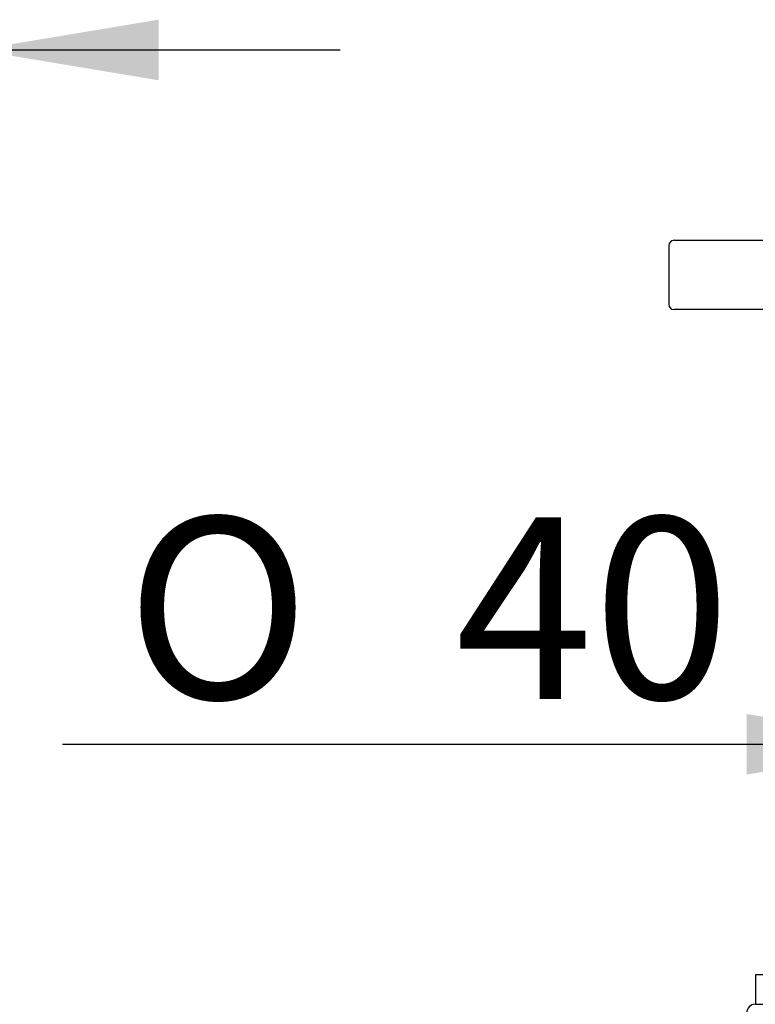
# Model space of a CAD drawing. Extents: x 29 to 352, y 8 to 277.
# Drawn here: x 77 to 91, y 184 to 203 of the extents above; entities that cross this region are included whole.
import ezdxf

# ---------------------------------------------------------------- set-up
doc = ezdxf.new("R2010")
doc.units = 0
for name, color, linetype in [('_TRANSLATION', 7, 'CONTINUOUS'), ('AR023-02', 7, 'CONTINUOUS'), ('GUARNIZIONE', 7, 'CONTINUOUS'), ('RONDELLA', 7, 'CONTINUOUS')]:
    doc.layers.add(name, color=color, linetype=linetype)
doc.styles.add('SEACAD_SOLID_EDGE_ISO', font='seiso.ttf')
doc.styles.add('SEACAD_SOLID_EDGE_ISO1_SYM', font='semeci1.ttf')

# ---------------------------------------------------------------- blocks, each defined once
blk = doc.blocks.new('SE1')
at = {"layer": 'AR023-02', "color": 7, "linetype": 'CONTINUOUS'}
for p, q in [((89.101, 198.285), (89.101, 197.151)), ((89.201, 198.385), (112.334, 198.385)), ((112.334, 197.051), (89.201, 197.051))]:
    blk.add_line(p, q, dxfattribs=at)
for centre, start, end in [((89.201, 198.285), 90, 180), ((89.201, 197.151), 180, 270)]:
    blk.add_arc(centre, 0.1, start, end, dxfattribs=at)
at = {"layer": 'GUARNIZIONE', "color": 7, "linetype": 'CONTINUOUS'}
for p, q in [((110.768, 184.234), (90.768, 184.234)), ((90.768, 184.234), (90.768, 183.668))]:
    blk.add_line(p, q, dxfattribs=at)
at = {"layer": 'RONDELLA', "color": 7, "linetype": 'CONTINUOUS'}
blk.add_line((90.768, 183.668), (110.768, 183.668), dxfattribs=at)
blk.add_arc((90.768, 183.501), 0.167, 90, 180, dxfattribs=at)
blk = doc.blocks.new('*U30')
at = {"layer": '_TRANSLATION', "color": 7, "linetype": 'CONTINUOUS'}
blk.add_solid([(79.268, 201.467), (75.768, 202.051), (79.268, 202.634)], dxfattribs=at)
blk = doc.blocks.new('GDIMGGROUP1')
at = {"layer": '_TRANSLATION', "color": 7, "linetype": 'CONTINUOUS'}
blk.add_line((75.768, 202.051), (82.768, 202.051), dxfattribs=at)
blk.add_blockref('*U30', (0, 0), dxfattribs=at)
blk = doc.blocks.new('*U63')
at = {"layer": '_TRANSLATION', "color": 7, "linetype": 'CONTINUOUS'}
blk.add_solid([(90.601, 188.093), (90.601, 189.259), (94.101, 188.676)], dxfattribs=at)
blk = doc.blocks.new('*U64')
at = {"layer": '_TRANSLATION', "color": 7, "linetype": 'CONTINUOUS'}
blk.add_solid([(110.934, 188.093), (107.434, 188.676), (110.934, 189.259)], dxfattribs=at)
blk = doc.blocks.new('GDIMGGROUP18')
at = {"layer": '_TRANSLATION', "color": 7, "linetype": 'CONTINUOUS'}
for p, q in [((94.101, 193.718), (94.101, 186.926)), ((107.434, 193.676), (107.434, 186.926)), ((77.418, 188.676), (114.434, 188.676))]:
    blk.add_line(p, q, dxfattribs=at)
for name in ['*U63', '*U64']:
    blk.add_blockref(name, (0, 0), dxfattribs=at)
for s, style, p in [('O', 'SEACAD_SOLID_EDGE_ISO1_SYM', (78.643, 189.551)), ('40', 'SEACAD_SOLID_EDGE_ISO', (84.99, 189.551))]:
    blk.add_text(s, height=3.5, dxfattribs=dict(at, style=style)).set_placement(p)

msp = doc.modelspace()

# ---------------------------------------------------------------- block references
at = {"layer": '_TRANSLATION'}
for name in ['SE1', 'GDIMGGROUP1', 'GDIMGGROUP18']:
    msp.add_blockref(name, (0, 0), dxfattribs=at)

doc.saveas('drawing.dxf')
